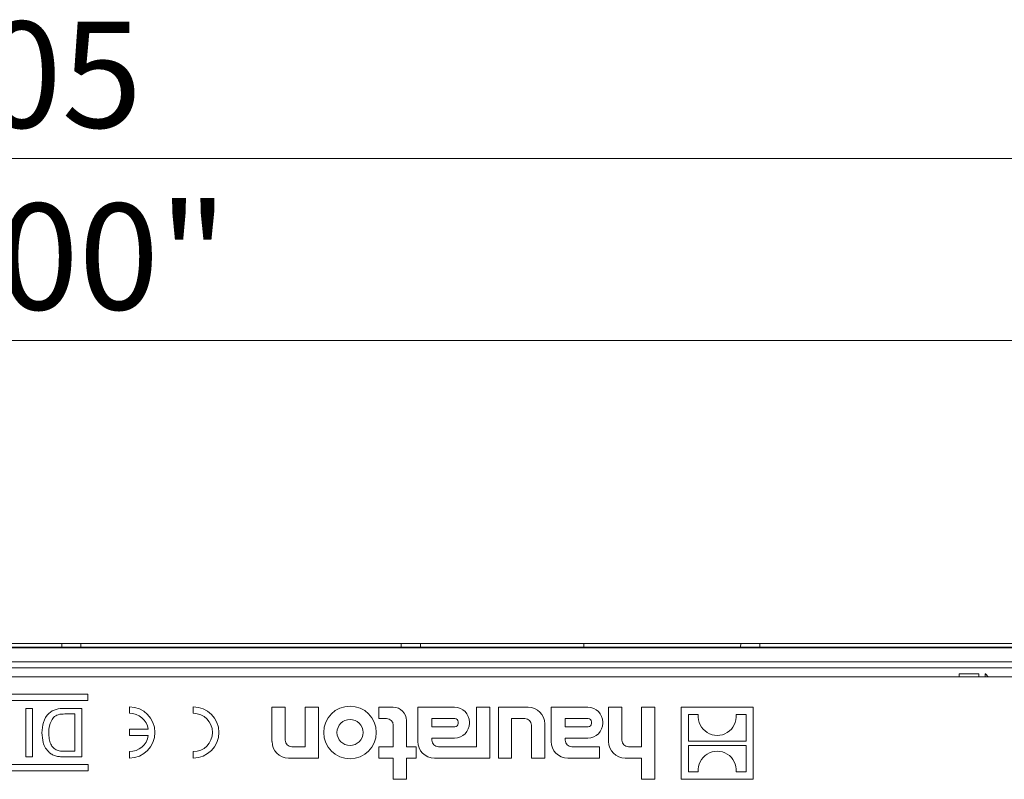
# Model space of a CAD drawing. Units: millimetres. Extents: x 7 to 413, y 7 to 290.
# Drawn here: x 321 to 353, y 83 to 108 of the extents above; entities that cross this region are included whole.
import ezdxf

# ---------------------------------------------------------------- set-up
doc = ezdxf.new("R2010")
doc.units = ezdxf.units.MM
doc.styles.add('SLDTEXTSTYLE3', font='TXT', dxfattribs={"width": 0.7})
doc.dimstyles.new('SLDDIMSTYLE1', dxfattribs={"dimtxt": 3.5, "dimasz": 3.302, "dimexe": 0, "dimexo": 0.0625, "dimgap": 0.875, "dimtad": 1, "dimdec": 1, "dimlfac": 5, "dimrnd": 1e-09, "dimzin": 12, "dimdsep": 46, "dimtxsty": 'SLDTEXTSTYLE3', "dimsah": 1, "dimcen": 0.09, "dimadec": 0, "dimazin": 3, "dimtfac": 1, "dimtdec": 1, "dimtofl": 0, "dimtmove": 0, "dimatfit": 3, "dimfxl": 0, "dimfrac": 2, "dimtolj": 1, "dimtzin": 12, "dimarcsym": 0})

# ---------------------------------------------------------------- blocks, each defined once
blk = doc.blocks.new('_D_14')
at = {"color": 7, "linetype": 'Continuous', "lineweight": 0}
for p, q in [((272.758, 88.313), (272.758, 98.453)), ((372.458, 88.313), (372.458, 98.453)), ((372.458, 97.453), (272.758, 97.453))]:
    blk.add_line(p, q, dxfattribs=at)
for points in [[(272.758, 97.453), (276.06, 96.945), (276.06, 97.961)], [(372.458, 97.453), (369.156, 97.961), (369.156, 96.945)]]:
    blk.add_solid(points, dxfattribs=at)
at = {"color": 7, "linetype": 'Continuous', "lineweight": 0, "insert": (315.287, 101.965, 41.334), "char_height": 3.5, "attachment_point": 1, "style": 'SLDTEXTSTYLE3'}
blk.add_mtext('"500"', dxfattribs=at)
blk = doc.blocks.new('_D_15')
at = {"color": 7, "linetype": 'Continuous', "lineweight": 0}
for p, q in [((272.108, 85.193), (272.108, 104.453)), ((373.108, 85.193), (373.108, 104.453)), ((272.108, 103.453), (373.108, 103.453))]:
    blk.add_line(p, q, dxfattribs=at)
for points in [[(272.108, 103.453), (275.41, 102.945), (275.41, 103.961)], [(373.108, 103.453), (369.806, 103.961), (369.806, 102.945)]]:
    blk.add_solid(points, dxfattribs=at)
at = {"color": 7, "linetype": 'Continuous', "lineweight": 0, "insert": (316.993, 107.965, 41.334), "char_height": 3.5, "attachment_point": 1, "style": 'SLDTEXTSTYLE3'}
blk.add_mtext('505', dxfattribs=at)

msp = doc.modelspace()

# ---------------------------------------------------------------- linework, layer by layer
at = {"color": 7, "linetype": 'Continuous', "lineweight": 15}
for p, q in [((311.724, 87.453), (322.292, 87.453)), ((322.29, 87.334), (322.292, 87.453)), ((322.292, 87.453), (322.924, 87.453)), ((322.926, 87.334), (322.924, 87.453)), ((322.924, 87.453), (333.492, 87.453)), ((333.49, 87.334), (333.492, 87.453)), ((333.492, 87.453), (334.124, 87.453)), ((334.126, 87.334), (334.124, 87.453)), ((334.124, 87.453), (339.521, 87.453)), ((339.521, 87.453), (344.692, 87.453)), ((344.69, 87.334), (344.692, 87.453)), ((344.692, 87.453), (345.324, 87.453)), ((345.326, 87.334), (345.324, 87.453)), ((345.324, 87.453), (355.892, 87.453)), ((372.458, 87.334), (272.758, 87.334)), ((372.458, 87.313), (272.758, 87.313)), ((372.458, 86.853), (272.758, 86.853)), ((351.904, 86.453), (352.547, 86.453)), ((351.904, 86.353), (351.904, 86.453)), ((352.547, 86.453), (352.547, 86.353)), ((352.752, 86.453), (352.773, 86.453)), ((352.752, 86.353), (352.752, 86.453)), ((352.773, 86.453), (352.857, 86.353)), ((272.708, 86.353), (372.508, 86.353)), ((323.154, 85.786), (319.373, 85.786)), ((323.155, 85.576), (323.154, 85.786)), ((319.372, 85.576), (323.155, 85.576)), ((321.105, 85.316), (321.331, 85.316)), ((321.105, 83.716), (321.105, 85.316)), ((321.331, 85.316), (321.331, 83.716)), ((322.378, 85.316), (322.951, 85.316)), ((322.726, 85.131), (322.396, 85.131)), ((322.726, 83.9), (322.726, 85.131)), ((322.951, 85.316), (322.951, 83.716)), ((324.524, 85.365), (324.524, 85.154)), ((326.632, 85.365), (326.632, 85.154)), ((329.665, 85.353), (329.227, 85.353)), ((329.227, 85.353), (329.227, 84.225)), ((329.665, 84.269), (329.665, 85.353)), ((330.757, 85.353), (330.319, 85.353)), ((330.319, 85.353), (330.319, 84.05)), ((330.757, 83.678), (330.757, 85.353)), ((333.228, 85.353), (332.753, 85.353)), ((332.753, 85.353), (332.753, 84.981)), ((335.251, 85.353), (334.039, 85.353)), ((334.039, 85.353), (334.039, 84.225)), ((335.979, 85.353), (335.979, 84.05)), ((336.417, 85.353), (335.979, 85.353)), ((336.417, 83.678), (336.417, 85.353)), ((337.679, 85.353), (336.697, 85.353)), ((336.697, 85.353), (336.697, 83.678)), ((339.649, 85.353), (338.437, 85.353)), ((338.437, 85.353), (338.437, 84.225)), ((340.77, 85.353), (340.332, 85.353)), ((340.332, 85.353), (340.332, 84.225)), ((340.77, 84.269), (340.77, 85.353)), ((341.861, 85.353), (341.423, 85.353)), ((341.423, 85.353), (341.423, 84.05)), ((341.861, 82.977), (341.861, 85.353)), ((345.108, 85.353), (342.727, 85.353)), ((342.727, 85.353), (342.727, 82.977)), ((345.108, 82.977), (345.108, 85.353)), ((332.753, 84.981), (333.009, 84.981)), ((333.666, 84.05), (333.666, 84.915)), ((334.502, 84.981), (334.502, 84.709)), ((335.261, 84.981), (334.502, 84.981)), ((335.371, 84.818), (335.371, 84.871)), ((335.743, 84.829), (335.743, 84.86)), ((337.135, 83.678), (337.135, 84.981)), ((337.135, 84.981), (337.569, 84.981)), ((338.226, 83.678), (338.226, 84.806)), ((338.901, 84.981), (338.901, 84.709)), ((339.66, 84.981), (338.901, 84.981)), ((339.77, 84.818), (339.77, 84.871)), ((340.142, 84.829), (340.142, 84.86)), ((342.968, 85.111), (342.968, 84.238)), ((343.292, 85.111), (342.968, 85.111)), ((344.867, 85.111), (344.543, 85.111)), ((344.867, 84.238), (344.867, 85.111)), ((325.147, 84.627), (324.524, 84.627)), ((324.524, 84.627), (324.524, 84.417)), ((333.228, 84.762), (333.228, 84.05)), ((334.502, 84.709), (335.261, 84.709)), ((337.788, 84.762), (337.788, 83.678)), ((338.901, 84.709), (339.66, 84.709)), ((324.524, 84.417), (325.147, 84.417)), ((334.502, 84.269), (334.502, 84.337)), ((334.502, 84.337), (335.251, 84.337)), ((338.901, 84.269), (338.901, 84.337)), ((338.901, 84.337), (339.649, 84.337)), ((342.968, 84.238), (344.867, 84.238)), ((322.401, 83.9), (322.726, 83.9)), ((324.524, 83.89), (324.524, 83.679)), ((326.632, 83.89), (326.632, 83.679)), ((330.319, 84.05), (329.884, 84.05)), ((333.228, 84.05), (332.753, 84.05)), ((332.753, 84.05), (332.753, 83.678)), ((333.98, 84.05), (333.666, 84.05)), ((333.98, 83.678), (333.98, 84.05)), ((335.979, 84.05), (334.721, 84.05)), ((340.033, 84.05), (339.12, 84.05)), ((340.033, 83.678), (340.033, 84.05)), ((341.423, 84.05), (340.989, 84.05)), ((344.867, 84.093), (342.968, 84.093)), ((342.968, 84.093), (342.968, 83.22)), ((344.867, 83.22), (344.867, 84.093)), ((321.331, 83.716), (321.105, 83.716)), ((322.951, 83.716), (322.404, 83.716)), ((329.775, 83.678), (330.757, 83.678)), ((332.753, 83.678), (333.228, 83.678)), ((333.228, 83.678), (333.228, 82.977)), ((333.666, 82.977), (333.666, 83.678)), ((333.666, 83.678), (333.98, 83.678)), ((334.586, 83.678), (336.417, 83.678)), ((336.697, 83.678), (337.135, 83.678)), ((337.788, 83.678), (338.226, 83.678)), ((338.985, 83.678), (340.033, 83.678)), ((340.88, 83.678), (341.423, 83.678)), ((341.423, 83.678), (341.423, 82.977)), ((319.361, 83.258), (323.166, 83.258)), ((323.165, 83.468), (319.362, 83.468)), ((323.166, 83.258), (323.165, 83.468)), ((342.968, 83.22), (343.292, 83.22)), ((344.543, 83.22), (344.867, 83.22)), ((333.228, 82.977), (333.666, 82.977)), ((341.423, 82.977), (341.861, 82.977)), ((342.727, 82.977), (345.108, 82.977))]:
    msp.add_line(p, q, dxfattribs=at)
at = {"color": 8, "linetype": 'Continuous', "lineweight": 0}
msp.add_line((372.458, 86.653), (272.758, 86.653), dxfattribs=at)
at = {"color": 7, "linetype": 'Continuous', "lineweight": 15}
for radius in [0.868, 0.43]:
    msp.add_circle((331.802, 84.522), radius, dxfattribs=at)
for centre, radius, start, end in [((324.524, 84.522), 0.843, 270, 90), ((324.524, 84.522), 0.632, 9.5941, 90), ((326.632, 84.522), 0.843, 270, 90), ((326.632, 84.522), 0.632, 270, 90), ((333.228, 84.915), 0.438, 0, 90), ((335.251, 84.86), 0.493, 0, 90), ((337.679, 84.806), 0.548, 0, 90), ((339.649, 84.86), 0.493, 0, 90), ((333.009, 84.762), 0.219, 0, 90), ((335.251, 84.829), 0.493, 270, 0), ((335.261, 84.871), 0.109, 0, 90), ((335.261, 84.818), 0.109, 270, 0), ((337.569, 84.762), 0.219, 0, 90), ((339.649, 84.829), 0.493, 270, 0), ((339.66, 84.871), 0.11, 0, 90), ((339.66, 84.818), 0.11, 270, 0), ((343.918, 85.053), 0.628, 174.7481, 5.2519), ((324.524, 84.522), 0.632, 270, 350.4059), ((329.775, 84.225), 0.547, 180, 270), ((329.884, 84.269), 0.219, 180, 270), ((334.586, 84.225), 0.548, 180, 270), ((334.721, 84.269), 0.219, 180, 270), ((338.985, 84.225), 0.548, 180, 270), ((339.12, 84.269), 0.219, 180, 270), ((340.88, 84.225), 0.548, 180, 270), ((340.989, 84.269), 0.219, 180, 270), ((343.918, 83.277), 0.628, 354.7481, 185.2519)]:
    msp.add_arc(centre, radius, start, end, dxfattribs=at)
msp.add_ellipse((315.852, -648.344), major_axis=(13.515, 1507.941), ratio=0.012972, start_param=5.222152, end_param=5.222243, dxfattribs=at)
for points, knots in [([(321.638, 84.507), (321.646, 84.624), (321.663, 84.857), (321.826, 85.157), (322.102, 85.304), (322.286, 85.312), (322.378, 85.316)], [0, 0, 0, 0, 0.28083, 0.559957, 0.779066, 1, 1, 1, 1]), ([(322.396, 85.131), (322.318, 85.131), (322.18, 85.13), (322.067, 85.052), (322.018, 85.018)], [0, 0, 0, 0, 0.561787, 1, 1, 1, 1]), ([(322.018, 85.018), (321.964, 84.929), (321.868, 84.77), (321.865, 84.585), (321.864, 84.503)], [0, 0, 0, 0, 0.557437, 1, 1, 1, 1]), ([(321.889, 83.853), (321.842, 83.902), (321.748, 83.999), (321.656, 84.228), (321.645, 84.401), (321.638, 84.507)], [0, 0, 0, 0, 0.27977, 0.559917, 1, 1, 1, 1]), ([(321.864, 84.503), (321.866, 84.441), (321.87, 84.315), (321.918, 84.146), (322.009, 84.008), (322.094, 83.958), (322.137, 83.933)], [0, 0, 0, 0, 0.280749, 0.56072, 0.780828, 1, 1, 1, 1]), ([(322.121, 83.739), (322.074, 83.752), (321.989, 83.777), (321.919, 83.83), (321.889, 83.853)], [0, 0, 0, 0, 0.559864, 1, 1, 1, 1]), ([(322.137, 83.933), (322.185, 83.921), (322.272, 83.9), (322.362, 83.9), (322.401, 83.9)], [0, 0, 0, 0, 0.559255, 1, 1, 1, 1]), ([(322.404, 83.716), (322.351, 83.716), (322.256, 83.716), (322.163, 83.732), (322.121, 83.739)], [0, 0, 0, 0, 0.56016, 1, 1, 1, 1])]:
    msp.add_open_spline(points, degree=3, knots=knots, dxfattribs=at)

# ---------------------------------------------------------------- dimensions: what is measured, and where the dimension line sits
at = {"color": 7, "linetype": 'Continuous', "lineweight": 0}
for base, p1, p2, picture, middle in [((373.108, 103.453), (272.108, 84.193), (373.108, 84.193), '_D_15', (322.608, 103.453)), ((272.758, 97.453), (372.458, 87.313), (272.758, 87.313), '_D_14', (322.608, 97.453))]:
    dim = msp.add_linear_dim(base=base, p1=p1, p2=p2, dimstyle='SLDDIMSTYLE1', dxfattribs=at)
    dim.commit()
    dim.dimension.update_dxf_attribs({"geometry": picture, "text_midpoint": middle, "dimtype": 160})

doc.saveas('drawing.dxf')
